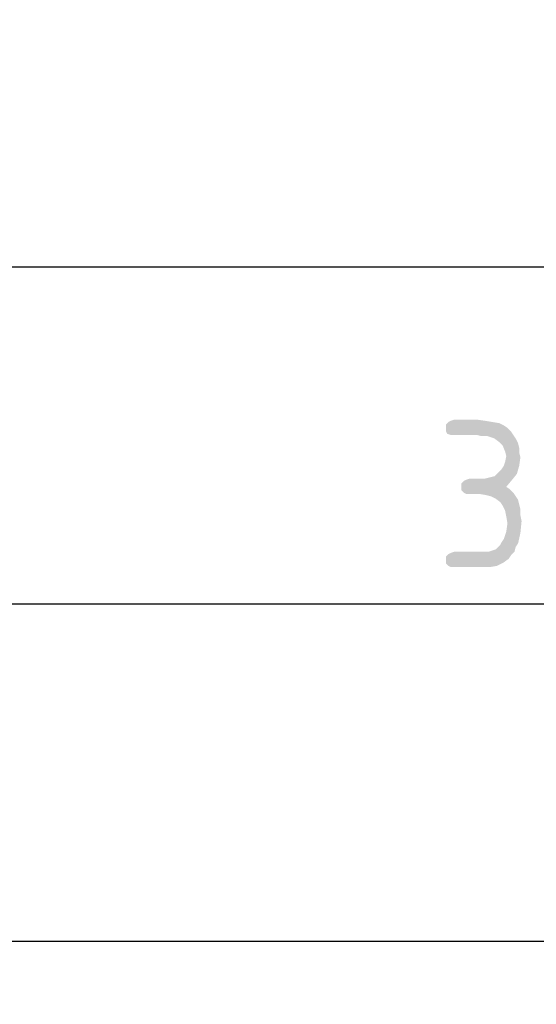
# Model space of a CAD drawing. Units: millimetres. Extents: x 0 to 420, y 0 to 297.
# Drawn here: x 83 to 95, y 121 to 145 of the extents above; entities that cross this region are included whole.
import ezdxf

# ---------------------------------------------------------------- set-up
doc = ezdxf.new("R2010")
doc.units = ezdxf.units.MM
doc.header["$LTSCALE"] = 23.1
doc.layers.get('0').update_dxf_attribs({"linetype": 'CONTINUOUS'})
doc.layers.add('ZEICHNUNGSBEMASSUNGEN', color=7, linetype='CONTINUOUS')
doc.styles.get("Standard").update_dxf_attribs({"font": 'isonormlt-regular.ttf'})
doc.dimstyles.new('DIMSTYLE_10', dxfattribs={"dimtxt": 3.5, "dimasz": 3.5, "dimexe": 1.5, "dimexo": 1, "dimgap": 0.875, "dimtad": 1, "dimdec": 3, "dimlfac": 0.5, "dimdsep": 46, "dimtxsty": 'STANDARD', "dimblk": '_FILLED', "dimblk1": '_FILLED', "dimblk2": '_FILLED', "dimcen": 0.09, "dimclrt": 5, "dimazin": 2, "dimtp": 0.2, "dimtm": 0.2, "dimtfac": 1, "dimtdec": 3, "dimtofl": 0, "dimtmove": 0, "dimatfit": 3, "dimldrblk": '_FILLED', "dimfxl": 1, "dimtolj": 1, "dimarcsym": 0})
doc.dimstyles.new('DIMSTYLE_11', dxfattribs={"dimtxt": 3.5, "dimasz": 3.5, "dimexe": 1.5, "dimexo": 1, "dimgap": 0.875, "dimtad": 1, "dimdec": 3, "dimlfac": 0.5, "dimdsep": 46, "dimtxsty": 'STANDARD', "dimblk": '_FILLED', "dimblk1": '_FILLED', "dimblk2": '_FILLED', "dimcen": 0.09, "dimclrt": 5, "dimazin": 2, "dimtol": 1, "dimtp": 0.5, "dimtm": 0.5, "dimtfac": 1, "dimtdec": 3, "dimtofl": 0, "dimtmove": 0, "dimatfit": 3, "dimldrblk": '_FILLED', "dimfxl": 1, "dimtolj": 1, "dimarcsym": 0})
doc.dimstyles.new('DIMSTYLE_4', dxfattribs={"dimtxt": 3.5, "dimasz": 3.5, "dimexe": 1.5, "dimexo": 1, "dimgap": 0.875, "dimtad": 1, "dimlfac": 0.5, "dimdsep": 46, "dimtxsty": 'STANDARD', "dimblk": '_FILLED', "dimblk1": '_FILLED', "dimblk2": '_FILLED', "dimcen": 0.09, "dimclrt": 5, "dimazin": 2, "dimtp": 0.3, "dimtm": 0.3, "dimtfac": 1, "dimtofl": 0, "dimtmove": 0, "dimatfit": 3, "dimldrblk": '_FILLED', "dimfxl": 1, "dimtolj": 1, "dimarcsym": 0})

# ---------------------------------------------------------------- blocks, each defined once
blk = doc.blocks.new('_FILLED')
at = {"color": 0, "linetype": 'BYBLOCK'}
blk.add_solid([(0, 0), (-1, 0.125), (-1, -0.125)], dxfattribs=at)
blk = doc.blocks.new('*D14')
at = {"layer": 'ZEICHNUNGSBEMASSUNGEN', "color": 2, "linetype": 'CONTINUOUS'}
for p, q in [((127.519, 182.592), (127.519, 129.164)), ((66.719, 182.184), (66.719, 129.164)), ((66.719, 130.664), (97.119, 130.664)), ((127.519, 130.664), (97.119, 130.664))]:
    blk.add_line(p, q, dxfattribs=at)
at = {"layer": 'ZEICHNUNGSBEMASSUNGEN', "color": 2, "linetype": 'CONTINUOUS', "xscale": 3.5, "yscale": 3.5, "zscale": 3.5, "rotation": 180}
blk.add_blockref('_FILLED', (66.719, 130.664), dxfattribs=at)
at = {"layer": 'ZEICHNUNGSBEMASSUNGEN', "color": 2, "linetype": 'CONTINUOUS', "xscale": 3.5, "yscale": 3.5, "zscale": 3.5}
blk.add_blockref('_FILLED', (127.519, 130.664), dxfattribs=at)
blk = doc.blocks.new('*D20')
at = {"layer": 'ZEICHNUNGSBEMASSUNGEN', "color": 2, "linetype": 'CONTINUOUS'}
for p, q in [((127.519, 183.344), (127.519, 137.164)), ((76.219, 144.85), (76.219, 137.164)), ((76.219, 138.664), (101.869, 138.664)), ((127.519, 138.664), (101.869, 138.664))]:
    blk.add_line(p, q, dxfattribs=at)
at = {"layer": 'ZEICHNUNGSBEMASSUNGEN', "color": 2, "linetype": 'CONTINUOUS', "xscale": 3.5, "yscale": 3.5, "zscale": 3.5, "rotation": 180}
blk.add_blockref('_FILLED', (76.219, 138.664), dxfattribs=at)
at = {"layer": 'ZEICHNUNGSBEMASSUNGEN', "color": 2, "linetype": 'CONTINUOUS', "xscale": 3.5, "yscale": 3.5, "zscale": 3.5}
blk.add_blockref('_FILLED', (127.519, 138.664), dxfattribs=at)
blk = doc.blocks.new('*D21')
at = {"layer": 'ZEICHNUNGSBEMASSUNGEN', "color": 2, "linetype": 'CONTINUOUS'}
for p, q in [((141.524, 204.09), (141.524, 121.164)), ((66.719, 183.296), (66.719, 121.164)), ((66.719, 122.664), (104.122, 122.664)), ((141.524, 122.664), (104.122, 122.664))]:
    blk.add_line(p, q, dxfattribs=at)
at = {"layer": 'ZEICHNUNGSBEMASSUNGEN', "color": 2, "linetype": 'CONTINUOUS', "xscale": 3.5, "yscale": 3.5, "zscale": 3.5, "rotation": 180}
blk.add_blockref('_FILLED', (66.719, 122.664), dxfattribs=at)
at = {"layer": 'ZEICHNUNGSBEMASSUNGEN', "color": 2, "linetype": 'CONTINUOUS', "xscale": 3.5, "yscale": 3.5, "zscale": 3.5}
blk.add_blockref('_FILLED', (141.524, 122.664), dxfattribs=at)

msp = doc.modelspace()

# ---------------------------------------------------------------- linework, layer by layer
at = {"layer": 'ZEICHNUNGSBEMASSUNGEN', "color": 5, "linetype": 'CONTINUOUS'}
for points in [[(94.4313, 134.9833), (94.5993, 134.9553), (93.3393, 134.9273)], [(94.4313, 134.9833), (93.3393, 134.9273), (93.3953, 134.9833)], [(93.3393, 134.9273), (94.5993, 134.9553), (94.7113, 134.8993)], [(94.7113, 134.8993), (93.3393, 134.8433), (93.3393, 134.9273)], [(93.3393, 134.8433), (94.7113, 134.8993), (94.7953, 134.8433)], [(94.7953, 134.8433), (93.3393, 134.7593), (93.3393, 134.8433)], [(93.3393, 134.7593), (94.7953, 134.8433), (94.8793, 134.7593)], [(94.2633, 135.0113), (93.3953, 134.9833), (93.4513, 135.0113)], [(93.3953, 134.9833), (94.2633, 135.0113), (94.4313, 134.9833)], [(94.0673, 135.0393), (93.4513, 135.0113), (93.5353, 135.0393)], [(93.4513, 135.0113), (94.0673, 135.0393), (94.2633, 135.0113)], [(94.8793, 134.7593), (93.3673, 134.7033), (93.3393, 134.7593)], [(93.4513, 134.6753), (93.3673, 134.7033), (94.8793, 134.7593)], [(93.5353, 134.6753), (93.4513, 134.6753), (94.8793, 134.7593)], [(94.0673, 134.6753), (93.5353, 134.6753), (94.8793, 134.7593)], [(94.0673, 134.6753), (94.8793, 134.7593), (94.9353, 134.6753)], [(94.9353, 134.6753), (94.1793, 134.6473), (94.0673, 134.6753)], [(94.3193, 134.6473), (94.1793, 134.6473), (94.9353, 134.6753)], [(94.4033, 134.6193), (94.3193, 134.6473), (94.9353, 134.6753)], [(94.4873, 134.5913), (94.4033, 134.6193), (94.9353, 134.6753)], [(94.4873, 134.5913), (94.9353, 134.6753), (94.9913, 134.5913)], [(94.9913, 134.5913), (94.5993, 134.5073), (94.4873, 134.5913)], [(94.5993, 134.5073), (94.9913, 134.5913), (95.0473, 134.4793)], [(95.0473, 134.4793), (94.6833, 134.4233), (94.5993, 134.5073)], [(94.6833, 134.4233), (95.0473, 134.4793), (95.0753, 134.3673)], [(95.0753, 134.3673), (94.7393, 134.2833), (94.6833, 134.4233)], [(94.7393, 134.2833), (95.0753, 134.3673), (95.0753, 134.2553)], [(94.7113, 133.9473), (94.7393, 134.0313), (95.1033, 134.1433)], [(94.7113, 133.9473), (95.1033, 134.1433), (95.0753, 133.9473)], [(95.0753, 134.2553), (94.7673, 134.1713), (94.7393, 134.2833)], [(95.1033, 134.1433), (94.7393, 134.0313), (94.7673, 134.1713)], [(94.7673, 134.1713), (95.0753, 134.2553), (95.1033, 134.1433)], [(94.5713, 133.7793), (94.6553, 133.8633), (95.0753, 133.9473)], [(94.5713, 133.7793), (95.0753, 133.9473), (95.0193, 133.7513)], [(95.0753, 133.9473), (94.6553, 133.8633), (94.7113, 133.9473)], [(94.2633, 133.6393), (94.3753, 133.6673), (95.0193, 133.7513)], [(94.2633, 133.6393), (95.0193, 133.7513), (94.9073, 133.6113)], [(94.3753, 133.6673), (94.4873, 133.6953), (95.0193, 133.7513)], [(95.0193, 133.7513), (94.4873, 133.6953), (94.5713, 133.7793)], [(93.7033, 133.5273), (93.7593, 133.5833), (94.9073, 133.6113)], [(93.7033, 133.4433), (93.7033, 133.5273), (94.9073, 133.6113)], [(93.7033, 133.4433), (94.9073, 133.6113), (94.7673, 133.4433)], [(94.7673, 133.4433), (94.8513, 133.3873), (93.7033, 133.3593)], [(94.7673, 133.4433), (93.7033, 133.3593), (93.7033, 133.4433)], [(94.9073, 133.6113), (93.7593, 133.5833), (93.8153, 133.6113)], [(94.1233, 133.6393), (94.2633, 133.6393), (93.8153, 133.6113)], [(94.1233, 133.6393), (93.8153, 133.6113), (93.8993, 133.6393)], [(94.9073, 133.6113), (93.8153, 133.6113), (94.2633, 133.6393)], [(93.7593, 133.3033), (93.7033, 133.3593), (94.8513, 133.3873)], [(93.7593, 133.3033), (94.8513, 133.3873), (94.9353, 133.3033)], [(94.9353, 133.3033), (93.8153, 133.2753), (93.7593, 133.3033)], [(93.8993, 133.2753), (93.8153, 133.2753), (94.9353, 133.3033)], [(94.1233, 133.2753), (93.8993, 133.2753), (94.9353, 133.3033)], [(94.2913, 133.2473), (94.1233, 133.2753), (94.9353, 133.3033)], [(94.4033, 133.2193), (94.2913, 133.2473), (94.9353, 133.3033)], [(94.4033, 133.2193), (94.9353, 133.3033), (94.9913, 133.2193)], [(94.9913, 133.2193), (94.5153, 133.1633), (94.4033, 133.2193)], [(94.5153, 133.1633), (94.9913, 133.2193), (95.0473, 133.1353)], [(95.0473, 133.1353), (94.6273, 133.0793), (94.5153, 133.1633)], [(94.6273, 133.0793), (95.0473, 133.1353), (95.0753, 133.0233)], [(95.0753, 133.0233), (94.6833, 132.9953), (94.6273, 133.0793)], [(94.6833, 132.9953), (95.0753, 133.0233), (95.1033, 132.9113)], [(95.1033, 132.9113), (94.7393, 132.8833), (94.6833, 132.9953)], [(94.7393, 132.8833), (95.1033, 132.9113), (95.1033, 132.7713)], [(95.1033, 132.7713), (94.7673, 132.7433), (94.7393, 132.8833)], [(94.7673, 132.7433), (95.1033, 132.7713), (95.1313, 132.6313)], [(95.1313, 132.6313), (94.7953, 132.5753), (94.7673, 132.7433)], [(94.7673, 132.3793), (94.7953, 132.5753), (95.1313, 132.6313)], [(94.7673, 132.3793), (95.1313, 132.6313), (95.1033, 132.3513)], [(94.6553, 132.1273), (94.7113, 132.2113), (95.1033, 132.3513)], [(94.6553, 132.1273), (95.1033, 132.3513), (95.0473, 132.0993)], [(95.1033, 132.3513), (94.7113, 132.2113), (94.7673, 132.3793)], [(94.3473, 131.9033), (94.4313, 131.9313), (94.9913, 132.0153)], [(94.3473, 131.9033), (94.9913, 132.0153), (94.9633, 131.9033)], [(94.4313, 131.9313), (94.5153, 131.9593), (94.9913, 132.0153)], [(94.9913, 132.0153), (94.5153, 131.9593), (94.5713, 132.0153)], [(94.5713, 132.0153), (94.6273, 132.0713), (95.0473, 132.0993)], [(94.5713, 132.0153), (95.0473, 132.0993), (94.9913, 132.0153)], [(95.0473, 132.0993), (94.6273, 132.0713), (94.6553, 132.1273)], [(94.8793, 131.8193), (93.3393, 131.7913), (93.3953, 131.8473)], [(93.3393, 131.7913), (94.8793, 131.8193), (94.8233, 131.7353)], [(94.8233, 131.7353), (93.3393, 131.7073), (93.3393, 131.7913)], [(93.3953, 131.8473), (93.4513, 131.8753), (94.9633, 131.9033)], [(93.3953, 131.8473), (94.9633, 131.9033), (94.8793, 131.8193)], [(94.3473, 131.9033), (94.9633, 131.9033), (93.4513, 131.8753)], [(94.2353, 131.9033), (94.3473, 131.9033), (93.4513, 131.8753)], [(94.0953, 131.9033), (94.2353, 131.9033), (93.4513, 131.8753)], [(94.0953, 131.9033), (93.4513, 131.8753), (93.5353, 131.9033)], [(93.3393, 131.7073), (94.8233, 131.7353), (94.7113, 131.6513)], [(94.7113, 131.6513), (93.3393, 131.6233), (93.3393, 131.7073)], [(93.3953, 131.5673), (93.3393, 131.6233), (94.7113, 131.6513)], [(93.3953, 131.5673), (94.7113, 131.6513), (94.5433, 131.5673)], [(94.5433, 131.5673), (93.4513, 131.5393), (93.3953, 131.5673)], [(93.5353, 131.5393), (93.4513, 131.5393), (94.5433, 131.5673)], [(94.1793, 131.5393), (93.5353, 131.5393), (94.5433, 131.5673)], [(94.1793, 131.5393), (94.5433, 131.5673), (94.3753, 131.5393)]]:
    msp.add_solid(points, dxfattribs=at)

# ---------------------------------------------------------------- dimensions: what is measured, and where the dimension line sits
at = {"layer": 'ZEICHNUNGSBEMASSUNGEN', "color": 2, "linetype": 'CONTINUOUS'}
for base, p1, p2, dimstyle, picture, middle in [((141.5241, 122.6643), (66.7193, 184.2962), (141.5241, 205.0904), 'DIMSTYLE_11', '*D21', (96.7089, 122.6643)), ((127.5193, 138.6643), (76.2193, 145.8503), (127.5193, 184.3438), 'DIMSTYLE_10', '*D20', (96.6893, 138.6643)), ((127.5193, 130.6643), (66.7193, 183.1844), (127.5193, 183.5923), 'DIMSTYLE_4', '*D14', (93.1153, 130.6643))]:
    dim = msp.add_linear_dim(base=base, p1=p1, p2=p2, dimstyle=dimstyle, dxfattribs=at)
    dim.commit()
    dim.dimension.update_dxf_attribs({"geometry": picture, "text_midpoint": middle, "dimtype": 160})

doc.saveas('drawing.dxf')
